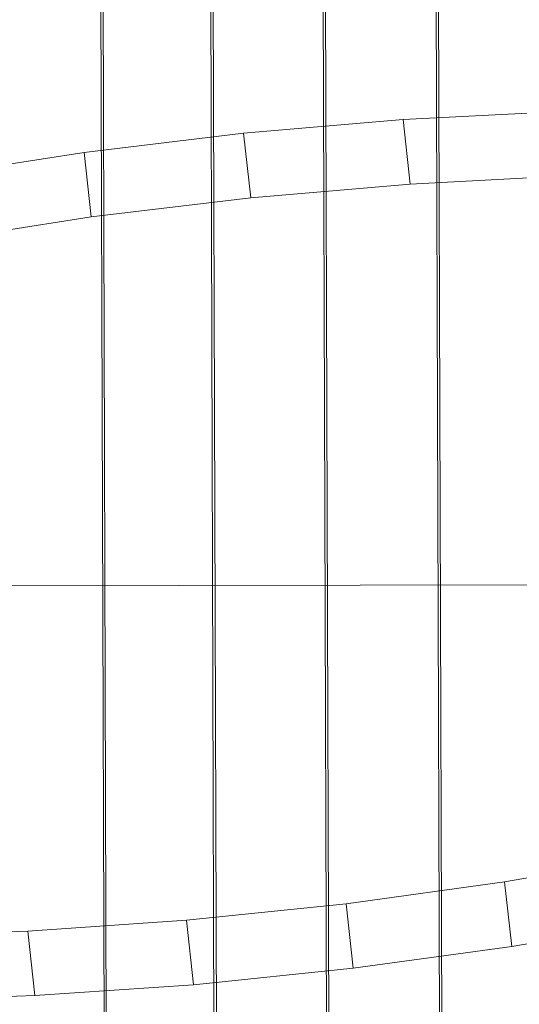
# Model space of a CAD drawing. Units: millimetres. Extents: x -290095 to -283390, y -32252 to -26797.
# Drawn here: x -288641 to -288631, y -29216 to -29197 of the extents above; entities that cross this region are included whole.
import ezdxf

# ---------------------------------------------------------------- set-up
doc = ezdxf.new("R2010")
doc.units = ezdxf.units.MM
for name, pattern in [('K5LT32823', [0]), ('K5LT32824', [0]), ('K5LT32825', [0])]:
    doc.linetypes.add(name, pattern=pattern)
doc.layers.get('0').update_dxf_attribs({"true_color": 0x5890e1})

# ---------------------------------------------------------------- blocks, each defined once
blk = doc.blocks.new('U101')
at = {"color": 136, "linetype": 'K5LT32823', "lineweight": 18, "true_color": 0x068771}
for p, q in [((-288641.487, -28434.354), (-288638.82, -29268.957)), ((-288641.443, -28434.369), (-288638.777, -29268.973)), ((-288639.408, -28434.347), (-288636.742, -29268.95)), ((-288639.363, -28434.363), (-288636.697, -29268.966)), ((-288637.282, -28434.34), (-288634.616, -29268.943)), ((-288637.236, -28434.356), (-288634.57, -29268.959)), ((-288635.146, -28434.333), (-288632.479, -29268.936)), ((-288635.1, -28434.35), (-288632.434, -29268.953))]:
    blk.add_line(p, q, dxfattribs=at)
blk = doc.blocks.new('U100')
blk.add_blockref('U101', (0, 0))
blk = doc.blocks.new('U129')
at = {"color": 231, "linetype": 'K5LT32825', "lineweight": 18, "true_color": 0xe499b8}
for p, q in [((-288633.336, -29199.109), (-288630.36, -29198.956)), ((-288636.351, -29199.368), (-288633.336, -29199.109)), ((-288633.202, -29200.329), (-288633.336, -29199.109)), ((-288639.363, -29199.731), (-288636.351, -29199.368)), ((-288636.217, -29200.588), (-288636.351, -29199.368)), ((-288642.33, -29200.192), (-288639.363, -29199.731)), ((-288639.229, -29200.951), (-288639.363, -29199.731)), ((-288633.202, -29200.329), (-288630.226, -29200.176)), ((-288636.217, -29200.588), (-288633.202, -29200.329)), ((-288639.229, -29200.951), (-288636.217, -29200.588)), ((-288642.196, -29201.412), (-288639.229, -29200.951)), ((-288628.489, -29213.022), (-288631.417, -29213.53)), ((-288631.417, -29213.53), (-288634.412, -29213.943)), ((-288631.283, -29214.75), (-288631.417, -29213.53)), ((-288634.412, -29213.943), (-288637.431, -29214.255)), ((-288634.278, -29215.163), (-288634.412, -29213.943)), ((-288637.431, -29214.255), (-288640.432, -29214.461)), ((-288637.297, -29215.474), (-288637.431, -29214.255)), ((-288628.355, -29214.242), (-288631.283, -29214.75)), ((-288640.432, -29214.461), (-288643.372, -29214.559)), ((-288640.298, -29215.681), (-288640.432, -29214.461)), ((-288631.283, -29214.75), (-288634.278, -29215.163)), ((-288634.278, -29215.163), (-288637.297, -29215.474)), ((-288637.297, -29215.474), (-288640.298, -29215.681)), ((-288640.298, -29215.681), (-288643.238, -29215.778))]:
    blk.add_line(p, q, dxfattribs=at)
blk = doc.blocks.new('U128')
blk.add_blockref('U129', (0, 0))
blk = doc.blocks.new('U140')
at = {"color": 61, "linetype": 'K5LT32824', "lineweight": 18, "true_color": 0xd6e499}
blk.add_line((-288616.124, -29207.886), (-288653.087, -29207.949), dxfattribs=at)
blk = doc.blocks.new('U139')
blk.add_blockref('U140', (0, 0))

msp = doc.modelspace()

# ---------------------------------------------------------------- block references
for name in ['U100', 'U139', 'U128']:
    msp.add_blockref(name, (0, 0))

doc.saveas('drawing.dxf')
